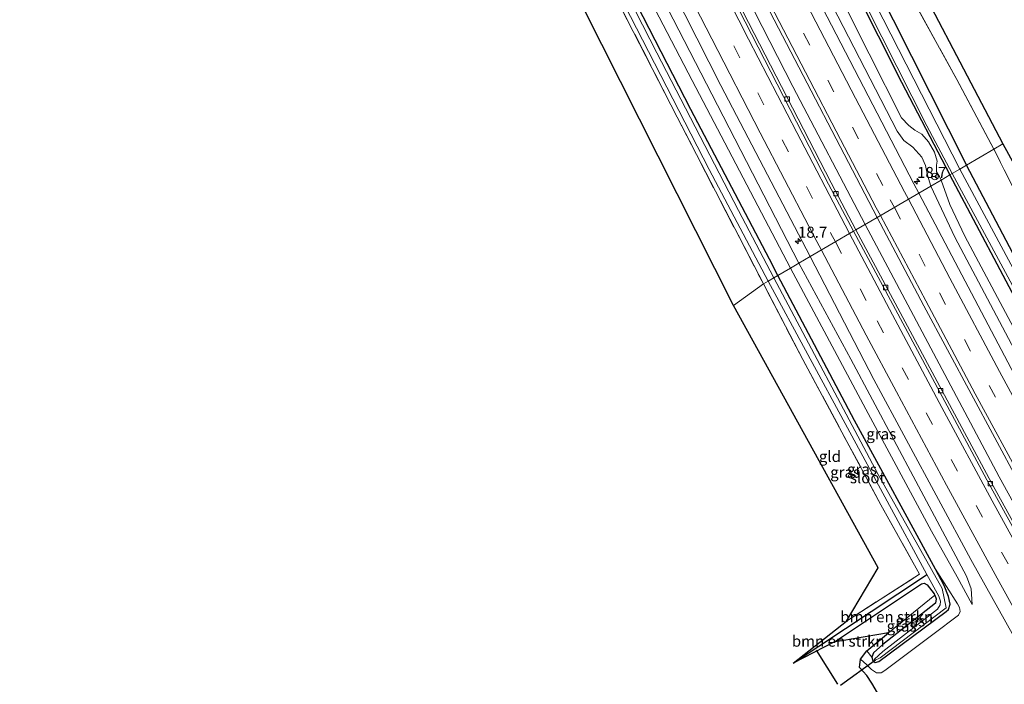
# Model space of a CAD drawing. Units: metres. Extents: x 166888 to 169224, y 456250 to 462501.
# Drawn here: x 167379 to 167602, y 458432 to 458582 of the extents above; entities that cross this region are included whole.
import ezdxf
from ezdxf.enums import TextEntityAlignment as Align

# ---------------------------------------------------------------- set-up
doc = ezdxf.new("R2010")
doc.units = ezdxf.units.M
doc.linetypes.add('IE-TERREINAFSCHEIDING', pattern=[10, 8, -2])
doc.linetypes.add('VW-3-9_STREEP', pattern=[12, 3, -9])
doc.layers.get('0').update_dxf_attribs({"lineweight": 25})
for name, color, linetype, lineweight in [('B-ME-AM-KILOMETR-S-B1', 7, 'Continuous', 18), ('B-ME-BV-GELEIDECONSTRUCTIE-GELEIDERAIL-L-B1', 213, 'BV-GELEIDERAIL', 18), ('B-ME-GR-BOMENSTRUIKEN-GV-B6', 93, 'Continuous', 18), ('B-ME-GW-INSTEEKWATERGANG-L-B1', 10, 'Continuous', 25), ('B-ME-GW-KRUINLIJN-L-B1', 93, 'Continuous', 18), ('B-ME-GW-TEENLIJN-L-B1', 93, 'Continuous', 18), ('B-ME-GW-WATERGANG-GREPPEL-L-B1', 10, 'Continuous', 25), ('B-ME-IE-GRASLAND-GV-B6', 93, 'Continuous', 18), ('B-ME-IE-GRONDWERKLIJN-GROND_INGERICHT-GV-B6', 253, 'Continuous', 18), ('B-ME-IE-HULPGEOMETRIE-L-B1', 53, 'Continuous', 18), ('B-ME-IE-TERREINAFSCHEIDING-RASTERHEKWERK-L-B1', 8, 'IE-TERREINAFSCHEIDING', 18), ('B-ME-KG-KADASTRAAL-OPNAMEDTMGRENS-L-B1', 10, 'Continuous', 25), ('B-ME-KW-DUIKER-L-B1', 10, 'Continuous', 25), ('B-ME-OG-WATER-GV-B6', 153, 'Continuous', 18), ('B-ME-VH-VERH_SOORT-BETON-OVERIG-GV-B6', 8, 'IE-TERREINAFSCHEIDING-NATUURLIJK-HOUTWAL', 18), ('B-ME-VH-VERH_SOORT-BITUMEN-GV-B6', 8, 'IE-TERREINAFSCHEIDING-NATUURLIJK-HOUTWAL', 18), ('B-ME-VV-KOLK-S-B1', 8, 'Continuous', 18), ('B-ME-VW-MARKERING-39STREEP-015-L-B1', 255, 'VW-3-9_STREEP', 18), ('B-ME-VW-MARKERING-STREEP-015-L-B1', 7, 'Continuous', 18), ('B-ME-VW-MEUBILAIR_WEGMEUBILAIR-RONA-S-B1', 8, 'Continuous', 18)]:
    doc.layers.add(name, color=color, linetype=linetype, lineweight=lineweight)
doc.styles.add('NLCS-ISO', font='NLCS-ISO.TTF')
doc.linetypes.add('BV-GELEIDERAIL', pattern='A,10,-3,[108,NLCS.SHX,S=1,R=0,X=0,Y=0],-3', length=16)
doc.linetypes.add('IE-TERREINAFSCHEIDING-NATUURLIJK-HOUTWAL', pattern='A,7,-1.5,[67,NLCS.SHX,S=0.75,R=45,X=0,Y=0],-1.5,7,-1.5,[70,NLCS.SHX,S=0.75,R=0,X=0,Y=0],-1.5', length=20)

# ---------------------------------------------------------------- blocks, each defined once
blk = doc.blocks.new('wegwijzer')
for q in [(-0.53, -0.53), (0, 0.75), (0.53, -0.53)]:
    blk.add_line((0, 0), q)
blk.add_circle((0, 0), 0.75)
blk = doc.blocks.new('hecto')
for p, q in [((0, 0.625), (-0.625, 0)), ((0, -0.625), (0, 0.625)), ((-0.625, 0), (0.625, 0)), ((0.625, 0), (0, -0.625))]:
    blk.add_line(p, q)
blk = doc.blocks.new('kolk')
blk.add_lwpolyline([(-0.5, -0.5), (0.5, -0.5), (0.5, 0.5), (-0.5, 0.5)], close=True)

msp = doc.modelspace()

# ---------------------------------------------------------------- linework, layer by layer
at = {"layer": 'B-ME-BV-GELEIDECONSTRUCTIE-GELEIDERAIL-L-B1'}
for points in [[(167570.199, 458535.702, 10.796), (167553.83, 458566.917, 10.82), (167527.817, 458617.966, 10.868), (167501.783, 458670.529, 10.859), (167476.457, 458723.386, 10.859), (167452.175, 458775.311, 10.82), (167427.407, 458830.012, 10.851), (167400.362, 458892.449, 10.938)], [(167735.912, 458244.283, 10.781), (167726.802, 458259.144, 10.819), (167695.215, 458311.697, 10.772), (167664.334, 458364.613, 10.785), (167631.428, 458422.574, 10.768), (167600.59, 458478.626, 10.794), (167570.199, 458535.702, 10.796)]]:
    msp.add_polyline3d(points, dxfattribs=at)
at = {"layer": 'B-ME-GR-BOMENSTRUIKEN-GV-B6'}
for points in [[(167599.397, 458552.782, 8.612), (167593.161, 458549.125, 8.578), (167564.083, 458606.817, 8.383), (167540.73, 458650.7, 8.379), (167548.974, 458642.676, 8.448), (167558.757, 458626.421, 8.448), (167572.422, 458602.167, 8.513), (167590.983, 458568.559, 8.569), (167599.397, 458552.782, 8.612)], [(167634.974, 458493.104, 8.736), (167628.201, 458488.444, 8.638), (167626.599, 458487.825, 8.608), (167625.214, 458488.484, 8.534), (167624.604, 458489.542, 8.526), (167593.161, 458549.125, 8.578), (167599.397, 458552.782, 8.612), (167605.334, 458540.865, 8.733), (167611.269, 458525.046, 8.746), (167625.415, 458493.824, 8.5), (167628.874, 458493.152, 8.483), (167632.988, 458496.452, 8.489), (167634.974, 458493.104, 8.736)], [(167563.299, 458441.23, 8.847), (167583.002, 458454.361, 8.781), (167583.565, 458454.522, 8.781), (167584.305, 458454.16, 8.776), (167585.846, 458452.14, 8.699), (167585.98, 458451.821, 8.699), (167575.544, 458443.272, 8.837), (167564.9572, 458441.5065, 8.9005), (167564.565, 458441.545, 8.889), (167563.299, 458441.23, 8.847)], [(167563.299, 458441.23, 8.847), (167564.565, 458441.545, 8.889), (167564.9572, 458441.5065, 8.9005), (167563.299, 458441.23, 8.847)]]:
    msp.add_polyline3d(points, dxfattribs=at)
at = {"layer": 'B-ME-GW-INSTEEKWATERGANG-L-B1'}
msp.add_line((167612.044, 458504.119, 8.634), (167589.414, 458546.928, 8.55), dxfattribs=at)
for points in [[(167550.491, 458524.201, 8.501), (167548.555, 458527.859, 8.496), (167530.727, 458561.734, 8.504), (167511.912, 458598.524, 8.526), (167494.959, 458632.363, 8.452), (167478.096, 458666.678, 8.556), (167459.268, 458705.795, 8.535), (167441.888, 458742.872, 8.53), (167426.592, 458776.806, 8.487), (167410.437, 458812.32, 8.582), (167394.298, 458848.844, 8.517), (167378.77, 458884.083, 8.393)], [(167501.09, 458730.549, 8.244), (167500.758, 458730.919, 8.305), (167500.108, 458731.131, 8.353), (167499.458, 458730.937, 8.435), (167499, 458730.385, 8.491), (167498.89, 458729.4, 8.526), (167499.07, 458728.882, 8.53), (167512.474, 458700.944, 8.487), (167526.927, 458670.64, 8.509), (167539.882, 458644.356, 8.478), (167557.415, 458609.774, 8.543), (167578.423, 458567.953, 8.491), (167589.414, 458546.928, 8.55)], [(167540.73, 458650.7, 8.379), (167564.083, 458606.817, 8.383), (167593.161, 458549.125, 8.578)], [(167634.974, 458493.104, 8.736), (167628.201, 458488.444, 8.638), (167626.599, 458487.825, 8.608), (167625.214, 458488.484, 8.534), (167624.604, 458489.542, 8.526), (167593.161, 458549.125, 8.578)], [(167586.129, 458457.686, 8.647), (167567.854, 458491.314, 8.621), (167550.491, 458524.201, 8.501)], [(167571.73, 458437.796, 8.72), (167571.994, 458436.955, 8.738), (167572.483, 458436.57, 8.742), (167573.291, 458436.76, 8.746), (167588.597, 458448.147, 8.789), (167589.124, 458448.563, 8.789), (167589.448, 458449.8, 8.789), (167589.078, 458451.506, 8.742), (167588.101, 458453.996, 8.707), (167586.129, 458457.686, 8.647)], [(167563.299, 458441.23, 8.847), (167583.002, 458454.361, 8.781), (167583.565, 458454.522, 8.781), (167584.305, 458454.16, 8.776), (167585.846, 458452.14, 8.699), (167585.98, 458451.821, 8.699)], [(167585.98, 458451.821, 8.699), (167586.343, 458450.956, 8.699), (167586.19, 458449.995, 8.699), (167574.256, 458440.619, 8.729), (167572.136, 458438.771, 8.72), (167571.73, 458437.796, 8.72)]]:
    msp.add_polyline3d(points, dxfattribs=at)
at = {"layer": 'B-ME-GW-KRUINLIJN-L-B1'}
for points in [[(167555.211, 458526.956, 10.091), (167536.772, 458562.695, 10.079), (167518.018, 458599.254, 10.105), (167497.335, 458640.057, 10.131), (167478.324, 458679.407, 10.17), (167460.409, 458716.767, 10.131), (167441.551, 458757.843, 10.113), (167421.552, 458802.151, 10.222), (167403.959, 458841.528, 10.209), (167384.101, 458887.016, 10.21)], [(167585.137, 458544.42, 9.81), (167584.354, 458546.876, 9.814), (167583.865, 458549.044, 9.793), (167583.087, 458550.928, 9.767), (167581.016, 458553.228, 9.793), (167578.971, 458554.696, 9.862), (167577.498, 458556.826, 9.871), (167559.104, 458592.419, 9.949), (167534.965, 458639.961, 9.931), (167512.566, 458685.936, 9.992), (167493.157, 458726.245, 10.1), (167492.534, 458728.024, 10.096), (167491.938, 458730.718, 10.092), (167492.34, 458732.393, 10.092), (167492.421, 458734.07, 10.066), (167491.713, 458736.247, 10.009), (167490.036, 458740.136, 9.97), (167488.926, 458741.914, 9.957), (167488.016, 458742.403, 9.931), (167486.832, 458742.537, 9.975), (167485.995, 458742.762, 9.979), (167485.009, 458743.781, 9.962), (167470.578, 458776.263, 9.931)], [(167629.251, 458460.896, 9.981), (167608.717, 458498.49, 9.921), (167590.512, 458532.879, 9.921), (167585.137, 458544.42, 9.81)], [(167594.474, 458449.666, 10.146), (167594.271, 458453.253, 10.172), (167593.216, 458456.076, 10.172), (167581.718, 458477.58, 10.176), (167566.957, 458505.192, 10.133), (167555.211, 458526.956, 10.091)], [(167569.186, 458437.312, 9.649), (167570.611, 458436.026, 9.679), (167571.7, 458434.946, 9.731), (167572.808, 458434.252, 9.74), (167573.838, 458434.235, 9.74), (167574.715, 458434.75, 9.74), (167585.571, 458442.891, 9.606), (167591.383, 458447.316, 9.662), (167591.763, 458448.119, 9.662), (167591.604, 458449.01, 9.593), (167591.11, 458449.87, 9.537), (167586.129, 458457.686, 8.647)]]:
    msp.add_polyline3d(points, dxfattribs=at)
at = {"layer": 'B-ME-GW-TEENLIJN-L-B1'}
msp.add_line((167571.73, 458437.796, 8.72), (167570.621, 458439.193, 8.952), dxfattribs=at)
for points in [[(167553.288, 458525.834, 8.844), (167531.087, 458568.306, 8.76), (167511.324, 458606.219, 8.76), (167486.062, 458655.681, 8.617), (167469.416, 458690.665, 8.778), (167453.735, 458724.375, 8.804), (167434.641, 458764.638, 8.648), (167409.149, 458821.475, 8.739), (167389.664, 458864.88, 8.713), (167381.456, 458885.561, 8.577)], [(167587.43, 458545.764, 8.832), (167587.044, 458546.572, 8.834), (167586.419, 458547.61, 8.821), (167586.37, 458549.156, 8.812), (167586.55, 458550.054, 8.821), (167585.896, 458552.053, 8.869), (167584.575, 458554.459, 8.916), (167583.045, 458556.125, 8.912), (167581.448, 458557.08, 8.916), (167580.117, 458558.121, 8.912), (167578.433, 458559.876, 8.908), (167571.174, 458574.365, 8.864), (167553.809, 458608.893, 8.834), (167534.947, 458646.343, 8.765), (167513.365, 458690.094, 8.838), (167497.081, 458723.545, 8.999), (167496.289, 458725.644, 8.982), (167495.205, 458728.651, 8.938), (167494.888, 458731.288, 8.886), (167494.298, 458734.169, 8.843), (167492.493, 458738.699, 8.817), (167490.506, 458742.45, 8.851), (167488.64, 458744.68, 8.86), (167487.379, 458745.617, 8.89)], [(167629.251, 458460.896, 9.981), (167622.464, 458476.921, 9.45), (167614.153, 458492.573, 9.096), (167605.698, 458508.838, 8.884), (167592.831, 458533.1, 8.958), (167589.379, 458540.23, 8.953), (167587.43, 458545.764, 8.832)], [(167594.474, 458449.666, 10.146), (167591.067, 458455.959, 9.066), (167585.256, 458466.306, 9.005), (167570.364, 458493.889, 9.048), (167553.288, 458525.834, 8.844)], [(167563.299, 458441.23, 8.847), (167564.565, 458441.545, 8.889), (167564.9572, 458441.5065, 8.9005)]]:
    msp.add_polyline3d(points, dxfattribs=at)
at = {"layer": 'B-ME-GW-WATERGANG-GREPPEL-L-B1'}
msp.add_polyline3d([(167553.905, 458436.412, 8.206), (167583.459, 458455.931, 8.211), (167584.221, 458456.514, 7.622)], dxfattribs=at)
at = {"layer": 'B-ME-IE-GRASLAND-GV-B6'}
for points in [[(167397.992, 458892.387, 10.062), (167404.058, 458892.547, 10.338), (167408.925, 458881.035, 10.361), (167430.122, 458832.577, 10.343), (167451.076, 458785.948, 10.335), (167474.59, 458735.154, 10.283), (167498.599, 458684.501, 10.339), (167523.262, 458634.308, 10.278), (167548.755, 458583.791, 10.252), (167572.917, 458537.289, 10.244), (167568.134, 458534.497, 10.07), (167562.52, 458545.105, 10.085), (167536.371, 458596.015, 10.128), (167510.379, 458648.23, 10.107), (167485.324, 458699.549, 10.128), (167461.206, 458750.341, 10.141), (167440.271, 458796.173, 10.194), (167419.906, 458841.881, 10.215), (167397.992, 458892.387, 10.062)], [(167386.374, 458888.267, 10.347), (167419.209, 458813.289, 10.317), (167443.753, 458759.432, 10.322), (167465.878, 458712.034, 10.326), (167488.911, 458664.215, 10.287), (167513.164, 458615.279, 10.291), (167537.524, 458567.143, 10.265), (167557.745, 458528.435, 10.248), (167555.211, 458526.956, 10.091), (167536.772, 458562.695, 10.079), (167518.018, 458599.254, 10.105), (167497.335, 458640.057, 10.131), (167478.324, 458679.407, 10.17), (167460.409, 458716.767, 10.131), (167441.551, 458757.843, 10.113), (167421.552, 458802.151, 10.222), (167403.959, 458841.528, 10.209), (167384.101, 458887.016, 10.21), (167386.374, 458888.267, 10.347)], [(167378.77, 458884.083, 8.393), (167381.456, 458885.561, 8.577), (167389.664, 458864.88, 8.713), (167409.149, 458821.475, 8.739), (167434.641, 458764.638, 8.648), (167453.735, 458724.375, 8.804), (167469.416, 458690.665, 8.778), (167486.062, 458655.681, 8.617), (167511.324, 458606.219, 8.76), (167531.087, 458568.306, 8.76), (167553.288, 458525.834, 8.844), (167550.491, 458524.201, 8.501), (167548.555, 458527.859, 8.496), (167530.727, 458561.734, 8.504), (167511.912, 458598.524, 8.526), (167494.959, 458632.363, 8.452), (167478.096, 458666.678, 8.556), (167459.268, 458705.795, 8.535), (167441.888, 458742.872, 8.53), (167426.592, 458776.806, 8.487), (167410.437, 458812.32, 8.582), (167394.298, 458848.844, 8.517), (167378.77, 458884.083, 8.393)], [(167381.456, 458885.561, 8.577), (167384.101, 458887.016, 10.21), (167403.959, 458841.528, 10.209), (167421.552, 458802.151, 10.222), (167441.551, 458757.843, 10.113), (167460.409, 458716.767, 10.131), (167478.324, 458679.407, 10.17), (167497.335, 458640.057, 10.131), (167518.018, 458599.254, 10.105), (167536.772, 458562.695, 10.079), (167555.211, 458526.956, 10.091), (167553.288, 458525.834, 8.844), (167531.087, 458568.306, 8.76), (167511.324, 458606.219, 8.76), (167486.062, 458655.681, 8.617), (167469.416, 458690.665, 8.778), (167453.735, 458724.375, 8.804), (167434.641, 458764.638, 8.648), (167409.149, 458821.475, 8.739), (167389.664, 458864.88, 8.713), (167381.456, 458885.561, 8.577)], [(167426.592, 458776.806, 8.487), (167441.888, 458742.872, 8.53), (167459.268, 458705.795, 8.535), (167478.096, 458666.678, 8.556), (167494.959, 458632.363, 8.452), (167511.912, 458598.524, 8.526), (167530.727, 458561.734, 8.504), (167548.555, 458527.859, 8.496), (167550.491, 458524.201, 8.501), (167549.557, 458523.656, 7.605), (167541.519, 458538.882, 7.605), (167523.026, 458574.599, 7.605), (167505.403, 458609.111, 7.605), (167490.379, 458639.082, 7.605), (167478.95, 458661.948, 7.605), (167470.241, 458680.712, 7.605), (167456.729, 458708.81, 7.605), (167436.613, 458751.76, 7.605)], [(167587.43, 458545.764, 8.832), (167585.137, 458544.42, 9.81), (167584.354, 458546.876, 9.814), (167583.865, 458549.044, 9.793), (167583.087, 458550.928, 9.767), (167581.016, 458553.228, 9.793), (167578.971, 458554.696, 9.862), (167577.498, 458556.826, 9.871), (167559.104, 458592.419, 9.949), (167534.965, 458639.961, 9.931), (167512.566, 458685.936, 9.992), (167493.157, 458726.245, 10.1), (167492.534, 458728.024, 10.096), (167491.938, 458730.718, 10.092), (167492.34, 458732.393, 10.092), (167492.421, 458734.07, 10.066), (167491.713, 458736.247, 10.009), (167490.036, 458740.136, 9.97), (167488.926, 458741.914, 9.957), (167488.016, 458742.403, 9.931), (167486.832, 458742.537, 9.975), (167485.995, 458742.762, 9.979), (167485.009, 458743.781, 9.962), (167470.578, 458776.263, 9.931)], [(167487.379, 458745.617, 8.89), (167488.64, 458744.68, 8.86), (167490.506, 458742.45, 8.851), (167492.493, 458738.699, 8.817), (167494.298, 458734.169, 8.843), (167494.888, 458731.288, 8.886), (167495.205, 458728.651, 8.938), (167496.289, 458725.644, 8.982), (167497.081, 458723.545, 8.999), (167513.365, 458690.094, 8.838), (167534.947, 458646.343, 8.765), (167553.809, 458608.893, 8.834), (167571.174, 458574.365, 8.864), (167578.433, 458559.876, 8.908), (167580.117, 458558.121, 8.912), (167581.448, 458557.08, 8.916), (167583.045, 458556.125, 8.912), (167584.575, 458554.459, 8.916), (167585.896, 458552.053, 8.869), (167586.55, 458550.054, 8.821), (167586.37, 458549.156, 8.812), (167586.419, 458547.61, 8.821), (167587.044, 458546.572, 8.834), (167587.43, 458545.764, 8.832)], [(167523.724, 458702.071, 8.347), (167521.963, 458700.101, 8.327), (167520.132, 458697.385, 8.335), (167519.706, 458695.827, 8.318), (167519.917, 458694.298, 8.301), (167521.852, 458689.479, 8.318), (167531.65, 458669.1, 8.396), (167540.73, 458650.7, 8.379), (167564.083, 458606.817, 8.383), (167593.161, 458549.125, 8.578), (167591.659, 458548.244, 7.75), (167555.124, 458619.799, 7.754), (167535.679, 458657.849, 7.754), (167523.457, 458682.984, 7.702), (167518.61, 458693.994, 7.706), (167518.173, 458695.175, 7.706), (167518.316, 458696.728, 7.706), (167519.316, 458699.008, 7.706), (167521.44, 458701.948, 7.702), (167523.006, 458703.479, 7.701), (167523.724, 458702.071, 8.347)], [(167547.174, 458522.266, 8.734), (167527.647, 458559.998, 8.539), (167513.488, 458587.719, 8.392), (167496.169, 458621.98, 8.379), (167479.266, 458655.577, 8.197), (167477.715, 458657.637, 8.192), (167477.536, 458658.424, 7.693), (167477.775, 458658.657, 7.693), (167478.427, 458658.746, 7.689), (167479.638, 458657.713, 7.711), (167483.664, 458649.515, 7.741), (167496.281, 458623.306, 7.789), (167511.607, 458593.571, 7.793), (167534.93, 458548.179, 7.789), (167548.24, 458522.888, 7.789), (167547.174, 458522.266, 8.734)], [(167550.158, 458625.388, 7.784), (167584.218, 458558.08, 7.784), (167589.944, 458547.239, 7.784)], [(167557.415, 458609.774, 8.543), (167578.423, 458567.953, 8.491), (167589.414, 458546.928, 8.55), (167587.43, 458545.764, 8.832), (167587.044, 458546.572, 8.834), (167586.419, 458547.61, 8.821), (167586.37, 458549.156, 8.812), (167586.55, 458550.054, 8.821), (167585.896, 458552.053, 8.869), (167584.575, 458554.459, 8.916), (167583.045, 458556.125, 8.912), (167581.448, 458557.08, 8.916), (167580.117, 458558.121, 8.912), (167578.433, 458559.876, 8.908), (167571.174, 458574.365, 8.864), (167553.809, 458608.893, 8.834)], [(167589.944, 458547.239, 7.784), (167589.414, 458546.928, 8.55), (167578.423, 458567.953, 8.491), (167557.415, 458609.774, 8.543)], [(167559.104, 458592.419, 9.949), (167577.498, 458556.826, 9.871), (167578.971, 458554.696, 9.862), (167581.016, 458553.228, 9.793), (167583.087, 458550.928, 9.767), (167583.865, 458549.044, 9.793), (167584.354, 458546.876, 9.814), (167585.137, 458544.42, 9.81), (167582.381, 458542.812, 10.035), (167581.265, 458544.924, 10.035), (167557.459, 458590.782, 10.04)], [(167634.974, 458493.104, 8.736), (167635.1849, 458492.7489, 8.277), (167627.601, 458487.097, 8.09), (167626.484, 458486.968, 8.081), (167625.116, 458487.355, 8.068), (167624.095, 458488.158, 8.064), (167621.976, 458491.88, 7.822), (167591.659, 458548.244, 7.75), (167593.161, 458549.125, 8.578), (167624.604, 458489.542, 8.526), (167625.214, 458488.484, 8.534), (167626.599, 458487.825, 8.608), (167628.201, 458488.444, 8.638), (167634.974, 458493.104, 8.736)], [(167647.306, 458423.43, 10.044), (167629.208, 458455.58, 10.124), (167604.04, 458501.714, 10.042), (167582.381, 458542.812, 10.035), (167585.137, 458544.42, 9.81), (167590.512, 458532.879, 9.921), (167608.717, 458498.49, 9.921), (167629.251, 458460.896, 9.981), (167622.464, 458476.921, 9.45), (167614.153, 458492.573, 9.096), (167605.698, 458508.838, 8.884), (167592.831, 458533.1, 8.958), (167589.379, 458540.23, 8.953), (167587.43, 458545.764, 8.832), (167589.414, 458546.928, 8.55), (167612.044, 458504.119, 8.634), (167622.773, 458482.92, 9.217), (167631.937, 458464.65, 9.623)], [(167589.414, 458546.928, 8.55), (167589.944, 458547.239, 7.784), (167620.368, 458490.819, 7.822), (167637.299, 458460.258, 8.185), (167655.394, 458428.58, 8.291)], [(167664.148, 458411.298, 9.001), (167637.052, 458458.982, 8.997), (167612.044, 458504.119, 8.634), (167589.414, 458546.928, 8.55)], [(167587.43, 458545.764, 8.832), (167589.379, 458540.23, 8.953), (167592.831, 458533.1, 8.958), (167605.698, 458508.838, 8.884), (167614.153, 458492.573, 9.096), (167622.464, 458476.921, 9.45), (167629.251, 458460.896, 9.981), (167608.717, 458498.49, 9.921), (167590.512, 458532.879, 9.921), (167585.137, 458544.42, 9.81), (167587.43, 458545.764, 8.832)], [(167572.917, 458537.289, 10.244), (167583.541, 458517.275, 10.314), (167610.351, 458467.467, 10.318), (167637.347, 458419.06, 10.31), (167664.233, 458371.799, 10.236), (167690.42, 458326.616, 10.267), (167718.276, 458279.538, 10.254), (167744.344, 458236.693, 10.254), (167739.965, 458233.451, 10.047), (167722.676, 458261.663, 10.053), (167692.759, 458311.592, 10.078), (167663.414, 458361.543, 10.113), (167629.765, 458421.109, 10.096), (167598.827, 458477.197, 10.117), (167568.134, 458534.497, 10.07), (167572.917, 458537.289, 10.244)], [(167574.339, 458427.478, 9.55), (167571.756, 458431.882, 9.528), (167570.632, 458433.603, 9.463), (167568.962, 458435.437, 9.338), (167569.186, 458437.312, 9.649), (167570.611, 458436.026, 9.679), (167571.7, 458434.946, 9.731), (167572.808, 458434.252, 9.74), (167573.838, 458434.235, 9.74), (167574.715, 458434.75, 9.74), (167585.571, 458442.891, 9.606), (167591.383, 458447.316, 9.662), (167591.763, 458448.119, 9.662), (167591.604, 458449.01, 9.593), (167591.11, 458449.87, 9.537), (167586.129, 458457.686, 8.647), (167567.854, 458491.314, 8.621), (167550.491, 458524.201, 8.501), (167553.288, 458525.834, 8.844), (167570.364, 458493.889, 9.048), (167585.256, 458466.306, 9.005), (167591.067, 458455.959, 9.066), (167594.474, 458449.666, 10.146), (167594.271, 458453.253, 10.172), (167593.216, 458456.076, 10.172), (167581.718, 458477.58, 10.176), (167566.957, 458505.192, 10.133), (167555.211, 458526.956, 10.091)], [(167555.211, 458526.956, 10.091), (167566.957, 458505.192, 10.133), (167581.718, 458477.58, 10.176), (167593.216, 458456.076, 10.172), (167594.271, 458453.253, 10.172), (167594.474, 458449.666, 10.146), (167591.067, 458455.959, 9.066), (167585.256, 458466.306, 9.005), (167570.364, 458493.889, 9.048), (167553.288, 458525.834, 8.844), (167555.211, 458526.956, 10.091)], [(167555.211, 458526.956, 10.091), (167557.745, 458528.435, 10.248), (167572.223, 458500.619, 10.301), (167594.166, 458459.859, 10.349), (167619.718, 458414.045, 10.31)], [(167549.557, 458523.656, 7.605), (167550.491, 458524.201, 8.501), (167567.854, 458491.314, 8.621), (167586.129, 458457.686, 8.647), (167588.101, 458453.996, 8.707), (167589.078, 458451.506, 8.742), (167589.448, 458449.8, 8.789), (167589.124, 458448.563, 8.789), (167588.597, 458448.147, 8.789), (167573.291, 458436.76, 8.746), (167572.483, 458436.57, 8.742), (167571.994, 458436.955, 8.738), (167571.73, 458437.796, 8.72), (167572.136, 458438.771, 8.72), (167574.256, 458440.619, 8.729), (167586.19, 458449.995, 8.699), (167586.343, 458450.956, 8.699), (167585.98, 458451.821, 8.699), (167585.846, 458452.14, 8.699), (167584.305, 458454.16, 8.776), (167583.565, 458454.522, 8.781), (167583.002, 458454.361, 8.781), (167563.299, 458441.23, 8.847), (167553.905, 458436.412, 8.206), (167583.459, 458455.931, 8.211), (167584.221, 458456.514, 7.622), (167586.885, 458451.599, 7.61), (167587.292, 458450.479, 7.61), (167587.18, 458449.596, 7.61), (167586.603, 458448.663, 7.61), (167574.228, 458439.054, 7.61), (167572.368, 458437.327, 7.61), (167572.277, 458437.121, 7.61), (167572.365, 458436.998, 7.61), (167573.595, 458437.614, 7.61), (167588.572, 458448.951, 7.61), (167587.643, 458453.319, 7.61), (167573.142, 458479.097, 7.61), (167549.557, 458523.656, 7.605)], [(167547.174, 458522.266, 8.734), (167548.24, 458522.888, 7.789), (167584.221, 458456.514, 7.622), (167583.459, 458455.931, 8.211), (167553.905, 458436.412, 8.206), (167566.006, 458445.957, 8.88), (167582.544, 458456.534, 8.755), (167573.796, 458472.268, 8.82), (167556.152, 458505.119, 8.807), (167547.174, 458522.266, 8.734)], [(167571.73, 458437.796, 8.72), (167571.994, 458436.955, 8.738), (167572.483, 458436.57, 8.742), (167573.291, 458436.76, 8.746), (167588.597, 458448.147, 8.789), (167589.124, 458448.563, 8.789), (167589.448, 458449.8, 8.789), (167589.078, 458451.506, 8.742), (167588.101, 458453.996, 8.707), (167586.129, 458457.686, 8.647), (167591.11, 458449.87, 9.537), (167591.604, 458449.01, 9.593), (167591.763, 458448.119, 9.662), (167591.383, 458447.316, 9.662), (167585.571, 458442.891, 9.606), (167574.715, 458434.75, 9.74), (167573.838, 458434.235, 9.74), (167572.808, 458434.252, 9.74), (167571.7, 458434.946, 9.731), (167570.611, 458436.026, 9.679), (167569.186, 458437.312, 9.649), (167570.621, 458439.193, 8.952), (167571.73, 458437.796, 8.72)], [(167571.73, 458437.796, 8.72), (167570.621, 458439.193, 8.952), (167575.544, 458443.272, 8.837), (167585.98, 458451.821, 8.699), (167586.343, 458450.956, 8.699), (167586.19, 458449.995, 8.699), (167574.256, 458440.619, 8.729), (167572.136, 458438.771, 8.72), (167571.73, 458437.796, 8.72)]]:
    msp.add_polyline3d(points, dxfattribs=at)
at = {"layer": 'B-ME-IE-GRONDWERKLIJN-GROND_INGERICHT-GV-B6'}
for points in [[(167523.724, 458702.071, 8.347), (167601.388, 458553.969, 8.613), (167599.397, 458552.782, 8.612), (167590.983, 458568.559, 8.569), (167572.422, 458602.167, 8.513), (167558.757, 458626.421, 8.448), (167548.974, 458642.676, 8.448), (167540.73, 458650.7, 8.379), (167531.65, 458669.1, 8.396), (167521.852, 458689.479, 8.318), (167519.917, 458694.298, 8.301), (167519.706, 458695.827, 8.318), (167520.132, 458697.385, 8.335), (167521.963, 458700.101, 8.327), (167523.724, 458702.071, 8.347)], [(167472.224, 458652.511, 8.186), (167474.343, 458654.449, 8.21), (167477.715, 458657.637, 8.192), (167479.266, 458655.577, 8.197), (167496.169, 458621.98, 8.379), (167513.488, 458587.719, 8.392), (167527.647, 458559.998, 8.539), (167547.174, 458522.266, 8.734), (167540.421, 458517.396, 8.825), (167472.224, 458652.511, 8.186)], [(167601.388, 458553.969, 8.613), (167632.988, 458496.452, 8.489), (167628.874, 458493.152, 8.483), (167625.415, 458493.824, 8.5), (167611.269, 458525.046, 8.746), (167605.334, 458540.865, 8.733), (167599.397, 458552.782, 8.612), (167601.388, 458553.969, 8.613)], [(167540.421, 458517.396, 8.825), (167547.174, 458522.266, 8.734), (167556.152, 458505.119, 8.807), (167573.796, 458472.268, 8.82), (167582.544, 458456.534, 8.755), (167566.006, 458445.957, 8.88), (167573.206, 458457.994, 8.85), (167540.421, 458517.396, 8.825)]]:
    msp.add_polyline3d(points, dxfattribs=at)
at = {"layer": 'B-ME-IE-HULPGEOMETRIE-L-B1'}
msp.add_polyline3d([(167540.421, 458517.396, 8.825), (167547.174, 458522.266, 8.734), (167548.24, 458522.888, 7.789), (167549.557, 458523.656, 7.605), (167550.491, 458524.201, 8.501), (167553.288, 458525.834, 8.844), (167555.211, 458526.956, 10.091), (167557.745, 458528.435, 10.248), (167567.616, 458534.195, 10.068), (167568.134, 458534.497, 10.07), (167572.917, 458537.289, 10.244), (167582.381, 458542.812, 10.035), (167585.137, 458544.42, 9.81), (167587.43, 458545.764, 8.832), (167589.414, 458546.928, 8.55), (167589.944, 458547.239, 7.784), (167591.659, 458548.244, 7.75), (167593.161, 458549.125, 8.578), (167599.397, 458552.782, 8.612), (167601.388, 458553.969, 8.613)], dxfattribs=at)
at = {"layer": 'B-ME-IE-TERREINAFSCHEIDING-RASTERHEKWERK-L-B1'}
for points in [[(167472.224, 458652.511, 8.186), (167474.343, 458654.449, 8.21), (167477.715, 458657.637, 8.192), (167479.266, 458655.577, 8.197), (167496.169, 458621.98, 8.379), (167513.488, 458587.719, 8.392), (167527.647, 458559.998, 8.539), (167547.174, 458522.266, 8.734)], [(167599.397, 458552.782, 8.612), (167590.983, 458568.559, 8.569), (167572.422, 458602.167, 8.513), (167558.757, 458626.421, 8.448), (167548.974, 458642.676, 8.448), (167540.73, 458650.7, 8.379)], [(167632.988, 458496.452, 8.489), (167628.874, 458493.152, 8.483), (167625.415, 458493.824, 8.5), (167611.269, 458525.046, 8.746), (167605.334, 458540.865, 8.733), (167599.397, 458552.782, 8.612)], [(167566.006, 458445.957, 8.88), (167582.544, 458456.534, 8.755), (167573.796, 458472.268, 8.82), (167556.152, 458505.119, 8.807), (167547.174, 458522.266, 8.734)]]:
    msp.add_polyline3d(points, dxfattribs=at)
at = {"layer": 'B-ME-KG-KADASTRAAL-OPNAMEDTMGRENS-L-B1'}
for points in [[(167452.179, 458844.195, 8.227), (167521.918, 458705.614, 8.132), (167522.372, 458704.724, 7.691), (167523.006, 458703.479, 7.701), (167523.724, 458702.071, 8.347), (167601.388, 458553.969, 8.613), (167632.988, 458496.452, 8.489), (167634.974, 458493.104, 8.736), (167635.1849, 458492.749, 8.277), (167635.5963, 458492.0552, 8.277), (167635.88, 458491.578, 8.737), (167648.555, 458470.208, 8.818), (167655.051, 458459.256, 9.049), (167715.726, 458343.965, 9.558)], [(167452.179, 458844.195, 8.227), (167521.918, 458705.614, 8.132), (167522.372, 458704.724, 7.691), (167523.006, 458703.479, 7.701), (167523.724, 458702.071, 8.347), (167601.388, 458553.969, 8.613), (167632.988, 458496.452, 8.489), (167634.974, 458493.104, 8.736), (167635.1849, 458492.749, 8.277), (167635.5963, 458492.0552, 8.277), (167635.88, 458491.578, 8.737), (167648.555, 458470.208, 8.818), (167655.051, 458459.256, 9.049), (167715.726, 458343.965, 9.558)], [(167452.179, 458844.195, 8.227), (167521.918, 458705.614, 8.132), (167522.372, 458704.724, 7.691), (167523.006, 458703.479, 7.701), (167523.724, 458702.071, 8.347), (167601.388, 458553.969, 8.613), (167632.988, 458496.452, 8.489), (167634.974, 458493.104, 8.736), (167635.1849, 458492.749, 8.277), (167635.5963, 458492.0552, 8.277), (167635.88, 458491.578, 8.737), (167648.555, 458470.208, 8.818), (167655.051, 458459.256, 9.049), (167715.726, 458343.965, 9.558)], [(167452.179, 458844.195, 8.227), (167521.918, 458705.614, 8.132), (167522.372, 458704.724, 7.691), (167523.006, 458703.479, 7.701), (167523.724, 458702.071, 8.347), (167601.388, 458553.969, 8.613), (167632.988, 458496.452, 8.489), (167634.974, 458493.104, 8.736), (167635.1849, 458492.749, 8.277), (167635.5963, 458492.0552, 8.277), (167635.88, 458491.578, 8.737), (167648.555, 458470.208, 8.818), (167655.051, 458459.256, 9.049), (167715.726, 458343.965, 9.558)], [(167452.179, 458844.195, 8.227), (167521.918, 458705.614, 8.132), (167522.372, 458704.724, 7.691), (167523.006, 458703.479, 7.701), (167523.724, 458702.071, 8.347), (167601.388, 458553.969, 8.613), (167632.988, 458496.452, 8.489), (167634.974, 458493.104, 8.736), (167635.1849, 458492.749, 8.277), (167635.5963, 458492.0552, 8.277), (167635.88, 458491.578, 8.737), (167648.555, 458470.208, 8.818), (167655.051, 458459.256, 9.049), (167715.726, 458343.965, 9.558)], [(167574.339, 458427.478, 9.55), (167571.756, 458431.882, 9.528), (167570.632, 458433.603, 9.463), (167568.962, 458435.437, 9.338), (167569.186, 458437.312, 9.649), (167570.621, 458439.193, 8.952), (167575.544, 458443.272, 8.837), (167564.9572, 458441.5065, 8.9005), (167563.299, 458441.23, 8.847), (167553.905, 458436.412, 8.206), (167566.006, 458445.957, 8.88), (167573.206, 458457.994, 8.85), (167540.421, 458517.396, 8.825), (167472.224, 458652.511, 8.186), (167471.97, 458653.03, 7.693), (167471.154, 458654.697, 7.63), (167470.554, 458655.922, 8.488), (167406.631, 458789.727, 8.346)], [(167574.339, 458427.478, 9.55), (167571.756, 458431.882, 9.528), (167570.632, 458433.603, 9.463), (167568.962, 458435.437, 9.338), (167569.186, 458437.312, 9.649), (167570.621, 458439.193, 8.952), (167575.544, 458443.272, 8.837), (167564.9572, 458441.5065, 8.9005), (167563.299, 458441.23, 8.847), (167553.905, 458436.412, 8.206), (167566.006, 458445.957, 8.88), (167573.206, 458457.994, 8.85), (167540.421, 458517.396, 8.825), (167472.224, 458652.511, 8.186), (167471.97, 458653.03, 7.693), (167471.154, 458654.697, 7.63), (167470.554, 458655.922, 8.488), (167406.631, 458789.727, 8.346)], [(167574.339, 458427.478, 9.55), (167571.756, 458431.882, 9.528), (167570.632, 458433.603, 9.463), (167568.962, 458435.437, 9.338), (167569.186, 458437.312, 9.649), (167570.621, 458439.193, 8.952), (167575.544, 458443.272, 8.837), (167564.9572, 458441.5065, 8.9005), (167563.299, 458441.23, 8.847), (167553.905, 458436.412, 8.206), (167566.006, 458445.957, 8.88), (167573.206, 458457.994, 8.85), (167540.421, 458517.396, 8.825), (167472.224, 458652.511, 8.186), (167471.97, 458653.03, 7.693), (167471.154, 458654.697, 7.63), (167470.554, 458655.922, 8.488), (167406.631, 458789.727, 8.346)], [(167574.339, 458427.478, 9.55), (167571.756, 458431.882, 9.528), (167570.632, 458433.603, 9.463), (167568.962, 458435.437, 9.338), (167569.186, 458437.312, 9.649), (167570.621, 458439.193, 8.952), (167575.544, 458443.272, 8.837), (167564.9572, 458441.5065, 8.9005), (167563.299, 458441.23, 8.847), (167553.905, 458436.412, 8.206), (167566.006, 458445.957, 8.88), (167573.206, 458457.994, 8.85), (167540.421, 458517.396, 8.825), (167472.224, 458652.511, 8.186), (167471.97, 458653.03, 7.693), (167471.154, 458654.697, 7.63), (167470.554, 458655.922, 8.488), (167406.631, 458789.727, 8.346)], [(167574.339, 458427.478, 9.55), (167571.756, 458431.882, 9.528), (167570.632, 458433.603, 9.463), (167568.962, 458435.437, 9.338), (167569.186, 458437.312, 9.649), (167570.621, 458439.193, 8.952), (167575.544, 458443.272, 8.837), (167564.9572, 458441.5065, 8.9005), (167563.299, 458441.23, 8.847), (167553.905, 458436.412, 8.206), (167566.006, 458445.957, 8.88), (167573.206, 458457.994, 8.85), (167540.421, 458517.396, 8.825), (167472.224, 458652.511, 8.186), (167471.97, 458653.03, 7.693), (167471.154, 458654.697, 7.63), (167470.554, 458655.922, 8.488), (167406.631, 458789.727, 8.346)]]:
    msp.add_polyline3d(points, dxfattribs=at)
at = {"layer": 'B-ME-KW-DUIKER-L-B1'}
for p, q in [((167564.078, 458431.644, 8.638), (167559.19, 458439.376, 8.634)), ((167572.576, 458437.107, 7.733), (167564.644, 458431.336, 8.638))]:
    msp.add_line(p, q, dxfattribs=at)
at = {"layer": 'B-ME-OG-WATER-GV-B6'}
for points in [[(167436.613, 458751.76, 7.605), (167456.729, 458708.81, 7.605), (167470.241, 458680.712, 7.605), (167478.95, 458661.948, 7.605), (167490.379, 458639.082, 7.605), (167505.403, 458609.111, 7.605), (167523.026, 458574.599, 7.605), (167541.519, 458538.882, 7.605), (167549.557, 458523.656, 7.605), (167548.24, 458522.888, 7.789), (167534.93, 458548.179, 7.789), (167511.607, 458593.571, 7.793), (167496.281, 458623.306, 7.789), (167483.664, 458649.515, 7.741), (167479.638, 458657.713, 7.711), (167478.427, 458658.746, 7.689), (167477.775, 458658.657, 7.693), (167477.536, 458658.424, 7.693), (167476.93, 458659.794, 7.63)], [(167589.944, 458547.239, 7.784), (167584.218, 458558.08, 7.784), (167550.158, 458625.388, 7.784)], [(167555.124, 458619.799, 7.754), (167591.659, 458548.244, 7.75), (167589.944, 458547.239, 7.784)], [(167589.944, 458547.239, 7.784), (167591.659, 458548.244, 7.75), (167621.976, 458491.88, 7.822), (167620.368, 458490.819, 7.822), (167589.944, 458547.239, 7.784)], [(167548.24, 458522.888, 7.789), (167549.557, 458523.656, 7.605), (167573.142, 458479.097, 7.61), (167587.643, 458453.319, 7.61), (167588.572, 458448.951, 7.61), (167573.595, 458437.614, 7.61), (167572.365, 458436.998, 7.61), (167572.277, 458437.121, 7.61), (167572.368, 458437.327, 7.61), (167574.228, 458439.054, 7.61), (167586.603, 458448.663, 7.61), (167587.18, 458449.596, 7.61), (167587.292, 458450.479, 7.61), (167586.885, 458451.599, 7.61), (167584.221, 458456.514, 7.622), (167548.24, 458522.888, 7.789)]]:
    msp.add_polyline3d(points, dxfattribs=at)
at = {"layer": 'B-ME-VH-VERH_SOORT-BETON-OVERIG-GV-B6'}
for points in [[(167397.992, 458892.387, 10.062), (167419.906, 458841.881, 10.215), (167440.271, 458796.173, 10.194), (167461.206, 458750.341, 10.141), (167485.324, 458699.549, 10.128), (167510.379, 458648.23, 10.107), (167536.371, 458596.015, 10.128), (167562.52, 458545.105, 10.085), (167568.134, 458534.497, 10.07), (167567.616, 458534.195, 10.068), (167561.967, 458544.871, 10.083), (167535.818, 458595.781, 10.126), (167509.826, 458647.996, 10.105), (167484.771, 458699.315, 10.126), (167460.653, 458750.107, 10.139), (167439.718, 458795.939, 10.192), (167419.353, 458841.647, 10.213), (167397.439, 458892.153, 10.06), (167397.992, 458892.387, 10.062)], [(167567.616, 458534.195, 10.068), (167568.134, 458534.497, 10.07), (167598.827, 458477.197, 10.117), (167629.765, 458421.109, 10.096), (167663.414, 458361.543, 10.113), (167692.759, 458311.592, 10.078), (167722.676, 458261.663, 10.053), (167739.965, 458233.451, 10.047), (167739.482, 458233.093, 10.045), (167722.158, 458261.361, 10.051), (167692.241, 458311.29, 10.076), (167662.896, 458361.241, 10.111), (167629.247, 458420.807, 10.094), (167598.309, 458476.895, 10.115), (167567.616, 458534.195, 10.068)]]:
    msp.add_polyline3d(points, dxfattribs=at)
at = {"layer": 'B-ME-VH-VERH_SOORT-BITUMEN-GV-B6'}
for points in [[(167386.374, 458888.267, 10.347), (167397.439, 458892.153, 10.06), (167419.353, 458841.647, 10.213), (167439.718, 458795.939, 10.192), (167460.653, 458750.107, 10.139), (167484.771, 458699.315, 10.126), (167509.826, 458647.996, 10.105), (167535.818, 458595.781, 10.126), (167561.967, 458544.871, 10.083), (167567.616, 458534.195, 10.068), (167557.745, 458528.435, 10.248), (167537.524, 458567.143, 10.265), (167513.164, 458615.279, 10.291), (167488.911, 458664.215, 10.287), (167465.878, 458712.034, 10.326), (167443.753, 458759.432, 10.322), (167419.209, 458813.289, 10.317), (167386.374, 458888.267, 10.347)], [(167557.459, 458590.782, 10.04), (167581.265, 458544.924, 10.035), (167582.381, 458542.812, 10.035), (167572.917, 458537.289, 10.244), (167548.755, 458583.791, 10.252)], [(167744.344, 458236.693, 10.254), (167718.276, 458279.538, 10.254), (167690.42, 458326.616, 10.267), (167664.233, 458371.799, 10.236), (167637.347, 458419.06, 10.31), (167610.351, 458467.467, 10.318), (167583.541, 458517.275, 10.314), (167572.917, 458537.289, 10.244), (167582.381, 458542.812, 10.035), (167604.04, 458501.714, 10.042), (167629.208, 458455.58, 10.124), (167647.306, 458423.43, 10.044), (167654.42, 458410.793, 10.012), (167679.45, 458366.897, 9.951), (167705.95, 458321.087, 9.947), (167715.604, 458305.016, 9.998), (167732.997, 458276.062, 10.089), (167750.58, 458247.034, 10.064), (167744.344, 458236.693, 10.254)], [(167739.482, 458233.093, 10.045), (167730.206, 458226.225, 10.278), (167716.781, 458247.939, 10.292), (167692.232, 458288.591, 10.292), (167667.941, 458329.548, 10.292), (167643.932, 458371.003, 10.336), (167619.718, 458414.045, 10.31), (167594.166, 458459.859, 10.349), (167572.223, 458500.619, 10.301), (167557.745, 458528.435, 10.248), (167567.616, 458534.195, 10.068), (167598.309, 458476.895, 10.115), (167629.247, 458420.807, 10.094), (167662.896, 458361.241, 10.111), (167692.241, 458311.29, 10.076), (167722.158, 458261.361, 10.051), (167739.482, 458233.093, 10.045)]]:
    msp.add_polyline3d(points, dxfattribs=at)
at = {"layer": 'B-ME-VW-MARKERING-39STREEP-015-L-B1'}
for points in [[(167408.5718, 458892.9232, 10.1831), (167409.4661, 458890.8166, 10.1806), (167418.896, 458868.8277, 10.1835), (167428.4165, 458847.0065, 10.1644), (167438.096, 458825.1656, 10.1446), (167447.9279, 458803.3075, 10.1328), (167457.8685, 458781.4886, 10.1209), (167467.9226, 458759.7164, 10.1278), (167477.9782, 458738.1172, 10.1222), (167488.1505, 458716.5179, 10.1321), (167497.8158, 458696.3197, 10.1055), (167508.0256, 458675.0799, 10.0986), (167518.5144, 458653.6026, 10.1051), (167529.1433, 458632.2598, 10.1091), (167539.9332, 458610.9108, 10.1019), (167550.7969, 458589.667, 10.0917), (167561.7876, 458568.3882, 10.0975), (167572.8227, 458547.2286, 10.0962), (167575.9252, 458541.3093, 10.0945), (167576.8395, 458539.5781, 10.1574)], [(167392.7024, 458890.4895, 10.195), (167397.8787, 458878.4366, 10.1789), (167407.3744, 458856.5528, 10.1715), (167416.9613, 458834.7008, 10.1657), (167423.78, 458819.3159, 10.1529), (167433.5385, 458797.5687, 10.1604), (167443.4424, 458775.8631, 10.1695), (167450.5037, 458760.5448, 10.1845), (167459.2836, 458741.6841, 10.158), (167465.8784, 458727.6778, 10.1573), (167476.1064, 458706.1498, 10.1537), (167486.4311, 458684.5636, 10.1515), (167493.8681, 458669.2658, 10.1443), (167502.8878, 458650.827, 10.133), (167513.4153, 458629.5593, 10.1529), (167524.1778, 458608.1527, 10.1435), (167535.0056, 458586.7957, 10.1381), (167545.9323, 458565.4922, 10.1446), (167556.9503, 458544.2829, 10.1617), (167562.3846, 458533.9031, 10.1651), (167562.4909, 458533.7007, 10.1646), (167563.4978, 458531.7919, 10.1431)], [(167576.8395, 458539.5781, 10.0933), (167587.0443, 458520.2563, 10.0793), (167598.2889, 458499.2472, 10.0857), (167609.6503, 458478.244, 10.0804), (167620.2495, 458458.9294, 10.0911), (167631.8903, 458438.1006, 10.1043), (167643.6203, 458417.2901, 10.1074), (167655.3793, 458396.5554, 10.0852), (167667.2081, 458375.829, 10.0985), (167679.1007, 458355.1224, 10.109), (167691.058, 458334.5304, 10.104), (167701.8952, 458316.1462, 10.0942), (167714.0626, 458295.6663, 10.1113), (167726.383, 458275.1202, 10.1288), (167736.5389, 458258.2685, 10.1266), (167747.0786, 458241.2277, 10.1303)], [(167563.4978, 458531.7919, 10.164), (167572.9532, 458513.8685, 10.159), (167584.0348, 458493.0944, 10.1525), (167595.3944, 458472.082, 10.1564), (167606.8901, 458451.0205, 10.1609), (167618.4222, 458430.1601, 10.1466), (167629.8194, 458409.7481, 10.1668), (167641.5559, 458388.9573, 10.162), (167653.3692, 458368.2771, 10.17), (167660.975, 458355.0985, 10.1684), (167673.0326, 458334.3592, 10.1651), (167685.1714, 458313.7101, 10.1632), (167697.3365, 458293.2065, 10.1619), (167709.6007, 458272.7715, 10.1665), (167721.9806, 458252.3687, 10.1659), (167735.6323, 458230.2426, 10.1572)]]:
    msp.add_polyline3d(points, dxfattribs=at)
at = {"layer": 'B-ME-VW-MARKERING-STREEP-015-L-B1'}
for points in [[(167404.7234, 458892.6025, 10.2768), (167405.9286, 458889.7526, 10.2732), (167414.7831, 458869.0658, 10.2671), (167424.2931, 458847.2237, 10.2501), (167432.469, 458828.7052, 10.2365), (167442.3105, 458806.8365, 10.2167), (167452.148, 458785.1471, 10.2078), (167462.1514, 458763.4345, 10.2144), (167472.1872, 458741.8406, 10.2096), (167481.9974, 458720.9186, 10.2206), (167492.3262, 458699.2612, 10.1949), (167498.6499, 458686.0488, 10.1864), (167504.1571, 458674.5909, 10.1776), (167514.617, 458653.1648, 10.1871), (167524.1701, 458633.9598, 10.1989), (167534.9459, 458612.5893, 10.1978), (167545.7916, 458591.3484, 10.1852), (167556.7157, 458570.1762, 10.1866), (167564.6327, 458554.9535, 10.1777), (167572.7459, 458539.5087, 10.1766), (167573.6869, 458537.7383, 10.227)], [(167396.1392, 458891.6965, 10.1171), (167399.1242, 458884.7283, 10.1099), (167408.6336, 458862.8049, 10.0983), (167418.2399, 458840.8374, 10.0839), (167427.9124, 458818.9819, 10.0861), (167437.7423, 458797.1258, 10.0858), (167447.6957, 458775.33, 10.091), (167457.7583, 458753.604, 10.1109), (167467.7517, 458732.2098, 10.1122), (167471.9514, 458723.3005, 10.0902), (167482.1958, 458701.6934, 10.098), (167492.5438, 458680.1817, 10.0995), (167503.0895, 458658.7126, 10.0693), (167513.687, 458637.2669, 10.0989), (167522.1721, 458620.3514, 10.0856), (167532.9188, 458599.0532, 10.0752), (167543.7881, 458577.6917, 10.0785), (167554.7325, 458556.5536, 10.0807), (167565.7067, 458535.522, 10.093), (167566.692, 458533.6558, 10.0848)], [(167389.3577, 458889.3149, 10.2698), (167395.5443, 458874.9187, 10.2513), (167405.012, 458853.0343, 10.2477), (167414.5648, 458831.204, 10.2438), (167420.5877, 458817.6744, 10.2315), (167430.4252, 458795.856, 10.2393), (167440.3153, 458774.1693, 10.2482), (167448.8262, 458755.8057, 10.2533), (167456.071, 458740.2427, 10.2283), (167466.2774, 458718.6394, 10.22), (167476.5588, 458697.0484, 10.2276), (167486.8892, 458675.4979, 10.2223), (167497.3261, 458654.0223, 10.205), (167507.9005, 458632.5013, 10.225), (167518.2204, 458611.7697, 10.2202), (167529.0281, 458590.4051, 10.2189), (167535.5192, 458577.7118, 10.2087), (167546.4351, 458556.4771, 10.2116), (167557.4675, 458535.3217, 10.2316), (167559.2769, 458531.8804, 10.2289), (167560.3067, 458529.9298, 10.2013)], [(167580.0214, 458541.435, 10.0871), (167579.1337, 458543.1265, 10.018), (167568.0442, 458564.2899, 10.019), (167557.0437, 458585.5144, 10.0079), (167546.1465, 458606.7442, 10.0168), (167535.3397, 458628.0529, 10.0279), (167524.6224, 458649.4679, 10.0244), (167515.0216, 458669.0025, 10.0134), (167504.8839, 458689.8906, 10.0154), (167495.7013, 458709.0579, 10.0337), (167490.0305, 458720.9451, 10.0404), (167479.8792, 458742.5705, 10.0362), (167469.7993, 458764.2465, 10.0375), (167459.8091, 458785.8698, 10.0416), (167451.6646, 458803.8159, 10.0549)], [(167749.0885, 458244.5607, 10.0617), (167743.3754, 458253.8376, 10.0585), (167731.0546, 458274.2085, 10.0641), (167718.7964, 458294.6822, 10.0484), (167706.5322, 458315.2912, 10.0267), (167694.3871, 458335.9178, 10.0259), (167682.3771, 458356.573, 10.0261), (167670.4885, 458377.2791, 10.0228), (167658.6896, 458397.9922, 10.0093), (167646.8867, 458418.8201, 10.0369), (167635.1717, 458439.6018, 10.0277), (167623.5433, 458460.3881, 10.0139), (167612.0368, 458481.412, 9.999), (167600.6789, 458502.419, 10.0103), (167589.3868, 458523.5905, 10.0042), (167580.0214, 458541.435, 10.0168)], [(167573.6869, 458537.7383, 10.1756), (167583.9337, 458518.4594, 10.1648), (167595.1467, 458497.3943, 10.1652), (167606.355, 458476.6696, 10.1681), (167615.1533, 458460.6525, 10.172), (167626.7615, 458439.7957, 10.1864), (167638.4214, 458419.0109, 10.183), (167650.184, 458398.2473, 10.1693), (167661.9705, 458377.5621, 10.1721), (167673.8575, 458356.8711, 10.1858), (167685.8527, 458336.1909, 10.1901), (167696.9177, 458317.348, 10.1789), (167709.1101, 458296.79, 10.2), (167721.3631, 458276.2872, 10.2169), (167733.6551, 458255.8883, 10.2172), (167744.9327, 458237.6693, 10.2193)], [(167566.692, 458533.6558, 10.0922), (167576.3927, 458515.2845, 10.0843), (167587.6148, 458494.2919, 10.0797), (167598.9915, 458473.188, 10.0888), (167610.43, 458452.282, 10.087), (167622.0113, 458431.3568, 10.0808), (167633.636, 458410.5609, 10.0936), (167645.3395, 458389.8034, 10.0868), (167657.1576, 458369.1284, 10.0909), (167669.1195, 458348.4371, 10.0891), (167681.1304, 458327.8701, 10.0918), (167693.2878, 458307.2914, 10.0918), (167705.5435, 458286.7116, 10.0985), (167717.9144, 458266.1987, 10.0963), (167730.3303, 458245.841, 10.1009), (167738.6035, 458232.4425, 10.0945)], [(167560.3067, 458529.9298, 10.2279), (167570.4747, 458510.6701, 10.2176), (167577.3123, 458497.8064, 10.2104), (167588.6832, 458476.7217, 10.2166), (167600.1432, 458455.6524, 10.2262), (167611.6395, 458434.7886, 10.2126), (167623.2513, 458413.9468, 10.2274), (167634.9185, 458393.1681, 10.219), (167646.0245, 458373.6624, 10.2408), (167657.9849, 458352.8609, 10.2438), (167670.012, 458332.2088, 10.2337), (167682.0681, 458311.6809, 10.2328), (167694.2106, 458291.2111, 10.2334), (167706.5198, 458270.709, 10.2363), (167718.9564, 458250.2006, 10.2375), (167732.64, 458228.0272, 10.2289)]]:
    msp.add_polyline3d(points, dxfattribs=at)

# ---------------------------------------------------------------- block references
at = {"layer": 'B-ME-AM-KILOMETR-S-B1', "rotation": 90}
for p in [(167581.985, 458545.46, 9.992), (167555.023, 458531.926, 10.244)]:
    msp.add_blockref('hecto', p, dxfattribs=at)
at = {"layer": 'B-ME-VV-KOLK-S-B1', "rotation": 90}
for p in [(167552.567, 458564.098, 10.035), (167563.625, 458542.705, 10.04), (167574.88, 458521.446, 10.076), (167587.313, 458498.09, 10.072), (167598.582, 458477.048, 10.098)]:
    msp.add_blockref('kolk', p, dxfattribs=at)
at = {"layer": 'B-ME-VW-MEUBILAIR_WEGMEUBILAIR-RONA-S-B1', "rotation": 90}
msp.add_blockref('wegwijzer', (167586.039, 458546.585, 8.882), dxfattribs=at)

# ---------------------------------------------------------------- texts
at = {"layer": 'B-ME-AM-KILOMETR-S-B1', "ltscale": 0.2, "style": 'NLCS-ISO'}
for p in [(167581.985, 458545.46, 9.992), (167555.023, 458531.926, 10.244)]:
    msp.add_text('18.7', height=2.5, dxfattribs=at).set_placement(p, align=Align.BOTTOM_LEFT)
at = {"layer": 'B-ME-GR-BOMENSTRUIKEN-GV-B6', "ltscale": 0.2, "style": 'NLCS-ISO'}
for p in [(167575.1128, 458446.9071), (167564.1262, 458441.394)]:
    msp.add_text('bmn en strkn', height=2.5, dxfattribs=at).set_placement(p, align=Align.MIDDLE_CENTER)
at = {"layer": 'B-ME-IE-GRASLAND-GV-B6', "ltscale": 0.2, "style": 'NLCS-ISO'}
for p in [(167573.881, 458488.311), (167565.6975, 458479.65), (167569.5025, 458480.3065), (167580.4745, 458445.9605), (167578.482, 458444.8085)]:
    msp.add_text('gras', height=2.5, dxfattribs=at).set_placement(p, align=Align.MIDDLE_CENTER)
at = {"layer": 'B-ME-IE-GRONDWERKLIJN-GROND_INGERICHT-GV-B6', "ltscale": 0.2, "style": 'NLCS-ISO'}
msp.add_text('gld', height=2.5, dxfattribs=at).set_placement((167562.25, 458483.2072), align=Align.MIDDLE_CENTER)
at = {"layer": 'B-ME-OG-WATER-GV-B6', "ltscale": 0.2, "style": 'NLCS-ISO'}
msp.add_text('sloot', height=2.5, dxfattribs=at).set_placement((167570.7716, 458478.384), align=Align.MIDDLE_CENTER)

doc.saveas('drawing.dxf')
